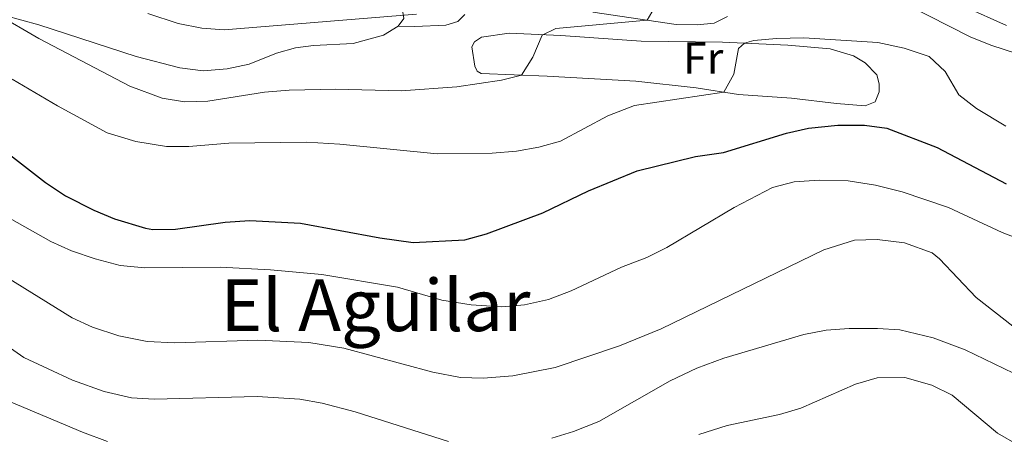
# Model space of a CAD drawing. Units: metres. Extents: x 634417 to 638929, y 706411 to 709468.
# Drawn here: x 635344 to 635562, y 708196 to 708288 of the extents above; entities that cross this region are included whole.
import ezdxf
from ezdxf.enums import TextEntityAlignment as Align

# ---------------------------------------------------------------- set-up
doc = ezdxf.new("R2010")
doc.units = ezdxf.units.M
doc.header["$MEASUREMENT"] = 0
for name, color, linetype, lineweight in [('Carátula', 7, 'Continuous', 5), ('Elementos auxiliares', 7, 'Continuous', 5), ('Entidades rústicas y varios', 7, 'Continuous', 5), ('Relieve y altimetría', 7, 'Continuous', 5), ('Textos de rotulación', 7, 'Continuous', 5), ('Viales y ferrocarril', 7, 'Continuous', 5)]:
    doc.layers.add(name, color=color, linetype=linetype, lineweight=lineweight)
doc.styles.add('Style-Arial Narrow', font='txt')
doc.styles.add('Style-Times New Roman', font='txt')

msp = doc.modelspace()

# ---------------------------------------------------------------- linework, layer by layer
at = {"layer": 'Carátula', "color": 7, "linetype": 'Continuous', "lineweight": 5}
msp.add_3dface([(634475, 706410.76), (638929.1399999999, 706498.3900000001), (638870.72, 709467.8300000001), (634416.5800000001, 709380.2)], dxfattribs=at)
at = {"layer": 'Elementos auxiliares', "color": 250, "linetype": 'Continuous', "lineweight": 5}
msp.add_3dface([(635339.9099999999, 706821.7), (635294.99, 709135.04), (638717.6799999999, 709202.4299999999), (638763.75, 706889.06)], dxfattribs=at)
at = {"layer": 'Entidades rústicas y varios', "color": 92, "linetype": 'Continuous', "lineweight": 5, "extrusion": (0.04124712175501309, 0.04494195436700388, 0.9981377137873317), "elevation": 58550.48549558879, "flags": 128}
msp.add_lwpolyline([(10778.9074343699, -949684.519952564), (10777.44901515485, -949683.3724276656), (10777.19340318197, -949681.2413099965)], dxfattribs=at)
at = {"layer": 'Entidades rústicas y varios', "color": 92, "linetype": 'Continuous', "lineweight": 5}
for points in [[(635427.8200000001, 708286.6599999999, 510.08), (635424.5700000001, 708284.7, 510.22), (635417.8, 708282.8, 510.62), (635408.97, 708282.4099999999, 510.82), (635405, 708281.8999999999, 511.03), (635400.81, 708280.6599999999, 511.36), (635394.7, 708278.25, 512.04), (635389.8500000001, 708277.1699999999, 512.1), (635384.47, 708276.77, 512.17), (635379.28, 708277.4099999999, 512.37), (635369.6399999999, 708279.95, 512.3100000000001), (635347.98, 708286.99, 513.59), (635340.45, 708289.04, 514.73), (635320.9099999999, 708292.76, 517.4300000000001), (635316.6599999999, 708294.77, 517.84), (635313.6200000001, 708297.1400000001, 517.97), (635311.46, 708300.8, 517.97), (635311.1599999999, 708302.1699999999, 517.89)], [(635500.9099999999, 708288.8500000001, 516.16), (635498, 708287.3200000001, 516.36), (635494.2, 708286.98, 516.22), (635489.51, 708287.0700000001, 515.75), (635471.02, 708289.78, 513.59)], [(635562.8899999999, 708286.8500000001, 512.38), (635553.6399999999, 708290.98, 512.65)], [(635493.96, 708272.97, 519.12), (635480.6100000001, 708274.44, 517.91), (635460.8700000001, 708275.54, 515.34), (635446.25, 708276.2, 514.47), (635445.3800000001, 708276.7, 514.47), (635444.81, 708277.8, 514.47), (635444.1499999999, 708282.1100000001, 514.47), (635444.72, 708283.22, 514.47), (635446.3300000001, 708284.28, 514.47), (635452.4299999999, 708285.1400000001, 514.47), (635463.94, 708284.6000000001, 515.28), (635481.77, 708283.3700000001, 517.4300000000001), (635499.8, 708283.1499999999, 519.66), (635514.3200000001, 708282.45, 520.67), (635523.76, 708281.6699999999, 521.41), (635528.8999999999, 708280.1300000001, 521.55), (635531.51, 708278.55, 521.82), (635534.1100000001, 708275.8600000001, 521.88), (635534.6300000001, 708273.8700000001, 522.22), (635534.6599999999, 708272.1100000001, 522.36), (635533.76, 708269.8800000001, 522.42), (635531.49, 708268.98, 522.49), (635525.1300000001, 708269.5, 522.42), (635515.1699999999, 708270.6499999999, 521.61), (635503.3800000001, 708271.5, 520.47), (635493.96, 708272.97, 519.12)]]:
    msp.add_polyline3d(points, dxfattribs=at)
at = {"layer": 'Relieve y altimetría', "color": 30, "linetype": 'Continuous', "lineweight": 5, "flags": 128}
for points, elevation in [([(635338.5, 708289.4099999999), (635347.99, 708283.9299999999), (635368.23, 708273.3600000001), (635375.4099999999, 708270.6699999999), (635380.3400000001, 708269.8600000001), (635385.53, 708270.01), (635398.0800000001, 708272.02), (635403.5800000001, 708272.4299999999), (635413.94, 708272.6799999999), (635428.49, 708272.29), (635440.8500000001, 708273.1799999999), (635450.73, 708274.69), (635455.1599999999, 708275.8), (635457.71, 708279.8200000001), (635459.8, 708284.6699999999), (635462.81, 708286.1499999999), (635483.0900000001, 708288.01), (635484.6699999999, 708290.69)], 515), ([(635540.8400000001, 708291.4199999999), (635555.01, 708284.23), (635559.6599999999, 708282.3900000001), (635581.3600000001, 708275.3300000001)], 515), ([(635372.19, 708289.52), (635378.9199999999, 708287.28), (635384.19, 708286.25), (635389.1799999999, 708285.8400000001), (635431.8999999999, 708289.3200000001)], 510), ([(635342.04, 708274.94), (635352.1699999999, 708268.95), (635363.19, 708263), (635369.55, 708261.02), (635376.3300000001, 708259.95), (635381.3400000001, 708259.96), (635390.21, 708260.6599999999), (635407.54, 708260.8700000001), (635414.8700000001, 708260.44), (635436.45, 708258.3), (635448.6699999999, 708258.4299999999), (635454.05, 708258.9299999999), (635459.01, 708259.77), (635463.8200000001, 708261.1400000001), (635474.3700000001, 708266.78), (635480.3200000001, 708269.06), (635500.1000000001, 708272), (635502.3700000001, 708276), (635503.4099999999, 708281.75), (635504.69, 708282.9099999999), (635506.8200000001, 708283.5), (635511.8, 708283.96), (635517.8899999999, 708284.1000000001), (635534.3200000001, 708283.05), (635540.21, 708281.8300000001), (635545.76, 708279.9199999999), (635549.27, 708276.5900000001), (635552.3200000001, 708271.46), (635556.26, 708268.3700000001), (635562.73, 708264.45)], 520), ([(635325.79, 708252.8500000001), (635350.6399999999, 708238.81), (635355.21, 708236.79), (635360.48, 708234.96), (635366.05, 708233.49), (635371.53, 708232.98), (635388.24, 708233.1000000001), (635399.47, 708232.52), (635410.8800000001, 708231.47), (635427.6799999999, 708228.6599999999), (635437.48, 708225.78), (635444.01, 708224.78), (635450.8500000001, 708224.31), (635455.8200000001, 708224.79), (635461.21, 708225.96), (635466.24, 708227.8400000001), (635477.3999999999, 708233.1599999999), (635482.99, 708235.29), (635487.47, 708237.52), (635502.3899999999, 708246.4099999999), (635510.9199999999, 708250.8300000001), (635515.77, 708252.06), (635521.3200000001, 708252.49), (635527.77, 708252.3300000001), (635533.78, 708251.3400000001), (635539.74, 708249.8800000001), (635550.01, 708246.3500000001), (635561.96, 708240.8500000001), (635573.24, 708236.48)], 530), ([(635338.97, 708232.03), (635355.3999999999, 708221.8500000001), (635359.94, 708219.77), (635365.74, 708217.8999999999), (635372.05, 708216.5900000001), (635378.1599999999, 708216.28), (635396.6399999999, 708216.9199999999), (635407.98, 708216.3800000001), (635415.73, 708215.1599999999), (635435.51, 708209.81), (635441.6699999999, 708208.6000000001), (635446.6699999999, 708208.4199999999), (635453.28, 708208.95), (635462.7, 708210.81), (635476.95, 708215.6200000001), (635486.2, 708219.4099999999), (635522.3700000001, 708236.98), (635529.1699999999, 708239.0900000001), (635534.1699999999, 708239.27), (635540.26, 708238.54), (635546.3899999999, 708236.29), (635548.02, 708234.98), (635556.1699999999, 708226.4099999999), (635564.28, 708220)], 535), ([(635312.51, 708232.01), (635316.24, 708230.9299999999), (635325.9299999999, 708226.6000000001), (635330.79, 708223.54), (635335.9099999999, 708219.1400000001), (635344.69, 708213.0700000001), (635355.44, 708207.99), (635362.51, 708205.5), (635368.5800000001, 708204.06), (635373.5700000001, 708203.79), (635396.47, 708204.3800000001), (635405.98, 708203.77), (635410.9099999999, 708202.8900000001), (635418.22, 708200.96), (635438.95, 708194.3999999999)], 540), ([(635461.9299999999, 708195.1400000001), (635466.71, 708196.6000000001), (635472.3400000001, 708198.8500000001), (635488.19, 708207.8300000001), (635494.1399999999, 708210.69), (635500.1599999999, 708212.8800000001), (635517.9199999999, 708218.1499999999), (635522.8200000001, 708219.1100000001), (635527.9299999999, 708219.48), (635534.26, 708219.52), (635539.24, 708219.19), (635546.6499999999, 708217.4099999999), (635553.74, 708214.72), (635579.49, 708202.3400000001), (635584.99, 708200.1200000001), (635595.4099999999, 708196.8300000001), (635606.1300000001, 708194.23)], 540), ([(635494.6000000001, 708195.95), (635500.8899999999, 708197.9199999999), (635512.46, 708200.3500000001), (635517.24, 708201.81), (635529.3700000001, 708207.1499999999), (635534.2, 708208.5), (635540.3200000001, 708208.5700000001), (635546.3600000001, 708206.9099999999), (635550.8400000001, 708204.6799999999), (635560.8999999999, 708196.23), (635565.3, 708193.6799999999)], 545), ([(635318.51, 708194.1699999999), (635322.54, 708199.0700000001), (635326.5800000001, 708203.0800000001), (635330.77, 708204.7), (635335.8, 708205.0800000001), (635337.02, 708204.8300000001), (635341.8800000001, 708203.1499999999), (635357.6699999999, 708196.46), (635363.26, 708194.4099999999)], 545)]:
    msp.add_lwpolyline(points, dxfattribs=dict(at, elevation=elevation))
at = {"layer": 'Relieve y altimetría', "color": 30, "linetype": 'Continuous', "lineweight": 25, "elevation": 525, "flags": 128}
msp.add_lwpolyline([(635338.74, 708260.22), (635349.45, 708251.9099999999), (635353.9199999999, 708249), (635360.19, 708245.79), (635364.8, 708243.8900000001), (635371.6799999999, 708241.77), (635373.31, 708241.52), (635378.31, 708241.55), (635389.3700000001, 708243.1599999999), (635394.8899999999, 708243.52), (635406.0900000001, 708242.8800000001), (635423.76, 708239.6400000001), (635431.1000000001, 708238.5800000001), (635442.6200000001, 708239.19), (635447.4299999999, 708240.5700000001), (635459.9299999999, 708245.2), (635470.0800000001, 708250.1000000001), (635480.9099999999, 708254.52), (635493.8500000001, 708257.7), (635500.05, 708258.6300000001), (635514.0700000001, 708262.9299999999), (635518.95, 708264), (635525.4299999999, 708264.7), (635531.3800000001, 708264.6599999999), (635536.3300000001, 708264), (635547.48, 708259.74), (635562.8600000001, 708251.6300000001)], dxfattribs=at)
at = {"layer": 'Viales y ferrocarril', "color": 250, "linetype": 'Continuous', "lineweight": 5}
msp.add_polyline3d([(635427.8200000001, 708286.6599999999, 510.08), (635431.52, 708286.6200000001, 510.96), (635438.4199999999, 708286.8999999999, 511.36), (635441.03, 708287.7, 511.43), (635442.6399999999, 708289.29, 511.37)], dxfattribs=at)

# ---------------------------------------------------------------- texts
at = {"layer": 'Entidades rústicas y varios', "color": 92, "linetype": 'Continuous', "lineweight": 5, "style": 'Style-Arial Narrow'}
msp.add_text('Fr', height=7.000020000000001, dxfattribs=at).set_placement((635495.5325252272, 708279.6000099999, 519.19), align=Align.MIDDLE_CENTER)
at = {"layer": 'Textos de rotulación', "color": 250, "linetype": 'Continuous', "lineweight": 5, "style": 'Style-Times New Roman'}
msp.add_text('El Aguilar', height=11.50002, dxfattribs=at).set_placement((635422.7707867161, 708224.67001, 531.55), align=Align.MIDDLE_CENTER)

doc.saveas('drawing.dxf')
